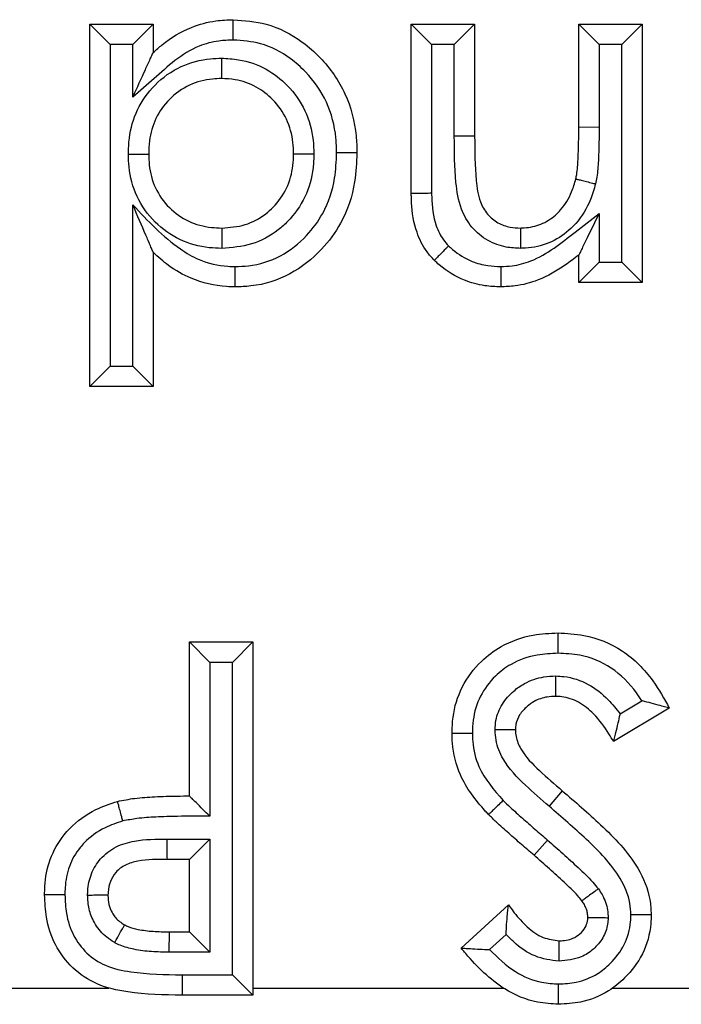
# Model space of a CAD drawing. Units: inches. Extents: x 0.5 to 8, y 0.3 to 10.7.
# Drawn here: x 2.5 to 2.6, y 5.4 to 5.4 of the extents above; entities that cross this region are included whole.
import ezdxf

# ---------------------------------------------------------------- set-up
doc = ezdxf.new("R2010")
doc.units = ezdxf.units.IN
doc.header["$MEASUREMENT"] = 0

msp = doc.modelspace()

# ---------------------------------------------------------------- linework, layer by layer
at = {"color": 7, "linetype": 'Continuous', "lineweight": 25}
for p, q in [((2.53563560969784, 5.380598298509822), (2.53563560969784, 5.398404566316089)), ((2.536635609697841, 5.397404566316088), (2.53563560969784, 5.398404566316089)), ((2.53563560969784, 5.398404566316089), (2.538751706563937, 5.398404566316089)), ((2.537751706563938, 5.397404566316088), (2.538751706563937, 5.398404566316089)), ((2.538751706563937, 5.398404566316089), (2.538751706563937, 5.397020407217087)), ((2.551438672375903, 5.390085700575349), (2.551438672375903, 5.398404566316089)), ((2.552438672375898, 5.397404566316095), (2.551438672375903, 5.398404566316089)), ((2.551438672375903, 5.398404566316089), (2.554554769241999, 5.398404566316089)), ((2.553554769241995, 5.397404566316095), (2.554554769241999, 5.398404566316089)), ((2.554554769241999, 5.398404566316089), (2.554554769241999, 5.392895752213525)), ((2.559674071236302, 5.393354820055405), (2.559674071236302, 5.398404566316089)), ((2.559674071236302, 5.398404566316089), (2.560674071236297, 5.397404566316095)), ((2.559674071236302, 5.398404566316089), (2.562790168102398, 5.398404566316089)), ((2.562790168102398, 5.398404566316089), (2.561790168102394, 5.397404566316095)), ((2.562790168102398, 5.398404566316089), (2.562790168102398, 5.385717600504123)), ((2.536635609697841, 5.397404566316088), (2.536635609697841, 5.38159829850982)), ((2.537751706563938, 5.397404566316088), (2.536635609697841, 5.397404566316088)), ((2.537751706563938, 5.394827195668404), (2.537751706563938, 5.397404566316088)), ((2.552438672375898, 5.397404566316095), (2.552438672375898, 5.390094963057564)), ((2.553554769241995, 5.397404566316095), (2.552438672375898, 5.397404566316095)), ((2.553554762523797, 5.392895752188906), (2.553554769241995, 5.397404566316095)), ((2.560674071236297, 5.397404566316095), (2.560674071236297, 5.393349704825583)), ((2.561790168102394, 5.397404566316095), (2.560674071236297, 5.397404566316095)), ((2.561790168102394, 5.38671760050413), (2.561790168102394, 5.397404566316095)), ((2.559674071236302, 5.393354820055405), (2.560674071236297, 5.393349704825583)), ((2.554554769241999, 5.392895752213525), (2.553554762523797, 5.392895752188906)), ((2.537751706563938, 5.38159829850982), (2.537751706563938, 5.389523690876023)), ((2.560674071236297, 5.389106189007248), (2.560674071236297, 5.38671760050413)), ((2.538751706563937, 5.387195659843511), (2.538751706563937, 5.380598298509822)), ((2.559674071236302, 5.385717600504123), (2.559674071236302, 5.387060026162955)), ((2.560674071236297, 5.38671760050413), (2.559674071236302, 5.385717600504123)), ((2.560674071236297, 5.38671760050413), (2.561790168102394, 5.38671760050413)), ((2.562790168102398, 5.385717600504123), (2.561790168102394, 5.38671760050413)), ((2.562790168102398, 5.385717600504123), (2.559674071236302, 5.385717600504123)), ((2.536635609697841, 5.38159829850982), (2.53563560969784, 5.380598298509822)), ((2.536635609697841, 5.38159829850982), (2.537751706563938, 5.38159829850982)), ((2.538751706563937, 5.380598298509822), (2.537751706563938, 5.38159829850982)), ((2.538751706563937, 5.380598298509822), (2.53563560969784, 5.380598298509822)), ((2.540532333344563, 5.360476489575349), (2.540532333344563, 5.368044153393012)), ((2.540532333344563, 5.368044153393012), (2.541532333344563, 5.367044153392954)), ((2.540532333344563, 5.368044153393012), (2.543648430210661, 5.368044153393012)), ((2.543648430210661, 5.368044153393012), (2.54264843021066, 5.367044153392954)), ((2.543648430210661, 5.368044153393012), (2.543648430210661, 5.350683042281903)), ((2.541532333344563, 5.367044153392954), (2.541532333344563, 5.359477825648105)), ((2.54264843021066, 5.367044153392954), (2.541532333344563, 5.367044153392954)), ((2.54264843021066, 5.351683042281843), (2.54264843021066, 5.367044153392954)), ((2.561708065619376, 5.36450758669012), (2.562777552899922, 5.365149550501921)), ((2.564125638187869, 5.364792422846359), (2.56138514228331, 5.363147429746289)), ((2.558860269152968, 5.360733845789737), (2.558215046995125, 5.359969850244727)), ((2.539423535349379, 5.358360392709193), (2.541532333344563, 5.358360392709193)), ((2.540532333344563, 5.357360392709253), (2.541532333344563, 5.358360392709193)), ((2.541532333344563, 5.358360392709193), (2.541532333344563, 5.352799139147939)), ((2.558133874374994, 5.358312334461551), (2.557472632267284, 5.357562104336745)), ((2.540532333344563, 5.357360392709253), (2.539429874966715, 5.357360392709253)), ((2.540532333344563, 5.353799139147998), (2.540532333344563, 5.357360392709253)), ((2.553887034199265, 5.35300272599807), (2.556217151275475, 5.355134609233469)), ((2.539536578484789, 5.352799139147939), (2.539551597500547, 5.353799139147998)), ((2.539551597500547, 5.353799139147998), (2.540532333344563, 5.353799139147998)), ((2.540532333344563, 5.353799139147998), (2.541532333344563, 5.352799139147939)), ((2.556101518652199, 5.353673421656582), (2.555288772071047, 5.352929819187557)), ((2.541532333344563, 5.352799139147939), (2.539536578484789, 5.352799139147939)), ((2.540170643574603, 5.351683052300904), (2.540170643529749, 5.350683042281903)), ((2.540170643574603, 5.351683052300904), (2.54264843021066, 5.351683042281843)), ((2.543648430210661, 5.350683042281903), (2.54264843021066, 5.351683042281843)), ((2.514490666677897, 5.351036333521597), (2.536568971028105, 5.351036333593415)), ((2.543648430210661, 5.351036333521597), (2.555969359220302, 5.35103633362525)), ((2.561333053302821, 5.351036333420432), (2.566796578358808, 5.351036333521597)), ((2.543648430210661, 5.350683042281903), (2.540170643529749, 5.350683042281903))]:
    msp.add_line(p, q, dxfattribs=at)
msp.add_arc((2.578864676133065, 5.358110414353709), 0.0394419329584233, 179.6368636232083, 181.0895932787638, dxfattribs=at)
for points, knots in [([(2.538751706563937, 5.397020407217087), (2.538897296120582, 5.397147416101677), (2.539464161605309, 5.3976419361386), (2.540473538896921, 5.398259820805053), (2.541700984000332, 5.398589496833832), (2.54239758584606, 5.398616240636005), (2.542681605513367, 5.398627144663668)], [0, 0, 0, 0, 0.1334144509836512, 0.5194606616644729, 0.804073698858621, 1, 1, 1, 1]), ([(2.542683782299681, 5.397626841955065), (2.542683707506052, 5.397661223997081), (2.542683546751001, 5.397735121827206), (2.542683147226103, 5.397918753460285), (2.542682604902308, 5.398167969932299), (2.542682052928812, 5.398421581882856), (2.542681677673547, 5.398593991071665), (2.542681629566798, 5.398616093448847), (2.542681605513367, 5.398627144663668)], [0, 0, 0, 0, 0.06589021491671529, 0.1416188109621073, 0.356275055729169, 0.5708693327144816, 0.7854341570984061, 0.9999999999999999, 0.9999999999999999, 0.9999999999999999, 0.9999999999999999]), ([(2.542681605513367, 5.398627144663668), (2.543229171803616, 5.398586184073052), (2.544440578427059, 5.398495565034488), (2.545900767969882, 5.397729711116659), (2.547228187363741, 5.396560345003014), (2.548287242446463, 5.395038366120925), (2.548732802804444, 5.393354332819941), (2.548760051179204, 5.392364461942685), (2.548767732204962, 5.392085427916872)], [0, 0, 0, 0, 0.1650870231375153, 0.3652297755259366, 0.4839366759035308, 0.7002197707801134, 0.9154951558431295, 1, 1, 1, 1]), ([(2.542683782299681, 5.397626841955065), (2.542446288346065, 5.397618041771477), (2.541876083404914, 5.397596913199197), (2.540865837657549, 5.397329916494595), (2.539799240712175, 5.396651607828727), (2.538792150162726, 5.395719417584577), (2.53809980261213, 5.395125701924286), (2.537751706563938, 5.394827195668404)], [0, 0, 0, 0, 0.1221983110582279, 0.2933888619259545, 0.5305579675366093, 0.7639755983604859, 1, 1, 1, 1]), ([(2.547767458754433, 5.392085576098764), (2.547760924055117, 5.392331298585235), (2.547738371129958, 5.393179349976538), (2.547361915015077, 5.394613458839798), (2.546462589032979, 5.39589922842196), (2.54535238759703, 5.39687961938129), (2.544139165741902, 5.397519914454993), (2.543137891933297, 5.397593478370958), (2.542683782299681, 5.397626841955065)], [0, 0, 0, 0, 0.08840079743717798, 0.3050938493065004, 0.5217023200352588, 0.6415319866259086, 0.837423313365854, 1, 1, 1, 1]), ([(2.537751706563938, 5.394827195668404), (2.537755352842013, 5.394835192727587), (2.537961602575618, 5.395287542025279), (2.538259069555891, 5.395939950041721), (2.538571777719184, 5.396625785196832), (2.538693657809298, 5.396893094018026), (2.538743898033364, 5.397003281457657), (2.538749299647746, 5.3970151283407), (2.538751706563937, 5.397020407217087)], [0, 0, 0, 0, 0.009471631365801212, 0.5357576701375651, 0.7648718840720079, 0.8767497507278845, 0.9450806741158878, 0.9999999999999999, 0.9999999999999999, 0.9999999999999999, 0.9999999999999999]), ([(2.537528711180099, 5.392026249273763), (2.537538163386067, 5.392284696283167), (2.537565319217406, 5.393027204796077), (2.537909704819577, 5.394244457425547), (2.538798593267741, 5.395495478154973), (2.540063879238319, 5.396394844802167), (2.541252568713787, 5.396707225673627), (2.541928223304152, 5.396728446132366), (2.542107042741317, 5.39673406236075)], [0, 0, 0, 0, 0.1058593948027572, 0.3041300496898796, 0.5077049168176684, 0.7231444665493709, 0.9267271304398672, 1, 1, 1, 1]), ([(2.542107042741317, 5.39673406236075), (2.542107065646823, 5.396702583706263), (2.542107119449186, 5.396628644019896), (2.542107253255428, 5.396444756474208), (2.542107436603768, 5.396192783972418), (2.542107621144289, 5.395939173123545), (2.542107746587616, 5.395766778518216), (2.542107762669865, 5.395744676961278), (2.542107770711016, 5.39573362614515)], [0, 0, 0, 0, 0.06032898134058082, 0.1417057378018886, 0.3563668307205234, 0.5709389251618275, 0.7854687314766833, 1, 1, 1, 1]), ([(2.542107042741317, 5.39673406236075), (2.542389024334814, 5.396720198061359), (2.54314750518504, 5.396682905536482), (2.54430144207069, 5.396272752307872), (2.545436578093873, 5.395396094708785), (2.546283982318061, 5.394194616335328), (2.546619931830813, 5.392984626230459), (2.546644530040735, 5.392259245577587), (2.546652087403093, 5.392036385277632)], [0, 0, 0, 0, 0.1162301950842275, 0.3126387651617372, 0.4930948323038745, 0.7007463302083149, 0.9080596341406774, 1, 1, 1, 1]), ([(2.542107770711016, 5.39573362614515), (2.541959757894629, 5.395729104226013), (2.541424610583635, 5.395712755014331), (2.540493171919538, 5.395469693288023), (2.539517856035006, 5.394770412344131), (2.538826067723706, 5.393801924524467), (2.538557822532483, 5.392839024089192), (2.538536748869808, 5.392242147815436), (2.538529128216358, 5.392026305543298)], [0, 0, 0, 0, 0.07711333923238593, 0.2788069110446259, 0.4900868758657695, 0.6891453490664706, 0.8875888067388997, 1, 1, 1, 1]), ([(2.545651635338865, 5.39203673890334), (2.545645540362565, 5.392222405560856), (2.545626461302315, 5.392803596556603), (2.545363271881273, 5.393759438716438), (2.544699755098172, 5.394695144305864), (2.543823425350436, 5.395376746224025), (2.542922781968397, 5.395694601574252), (2.542332410967711, 5.395722869864737), (2.542107770711016, 5.39573362614515)], [0, 0, 0, 0, 0.09761693970301218, 0.3055696006318615, 0.5098567766301569, 0.6899034860776312, 0.8820061276608242, 1, 1, 1, 1]), ([(2.559528004195703, 5.390802124631617), (2.559528060924505, 5.390802380894697), (2.559544383600057, 5.3908761159108), (2.559605542988172, 5.39119025966751), (2.559640444528493, 5.391774036120615), (2.559669606868009, 5.392550932972747), (2.559672571374656, 5.39308474390503), (2.559674071236302, 5.393354820055405)], [0, 0, 0, 0, 0.0003075410454192135, 0.08848931295977376, 0.3746384527863461, 0.6836047576961631, 1, 1, 1, 1]), ([(2.560674071236297, 5.393349704825583), (2.560672519329908, 5.393075174689605), (2.560669415303731, 5.392526076667876), (2.56063848744186, 5.391703576976885), (2.560598675275627, 5.391043614271602), (2.560520730863541, 5.390666923590956), (2.5604984797807, 5.390559388293482)], [0, 0, 0, 0, 0.2940532063641981, 0.5881468470549585, 0.8824267400478791, 1, 1, 1, 1]), ([(2.556813885269423, 5.387387706797038), (2.556576593149891, 5.387399798009951), (2.556022060537448, 5.387428054202772), (2.555160439650369, 5.387738522661631), (2.554376288768793, 5.388392522855544), (2.553800547748845, 5.389394292096796), (2.553566069115793, 5.390940638419946), (2.553559123884434, 5.392141594239479), (2.553554762523797, 5.392895752188906)], [0, 0, 0, 0, 0.09713427324274326, 0.2269949899948993, 0.3673192214596219, 0.5070883702069385, 0.69046885994753, 1, 1, 1, 1]), ([(2.554554769241999, 5.392895752213525), (2.554560415532054, 5.392174732588801), (2.554568856156631, 5.391096882193932), (2.554743938203503, 5.389777255712236), (2.555151721196009, 5.389054994886338), (2.555674148513814, 5.388618446627356), (2.556255046572079, 5.388415223125987), (2.556636216599355, 5.388396726193228), (2.556804897224549, 5.388388540675064)], [0, 0, 0, 0, 0.3773550417462767, 0.5641070878030897, 0.6855637759514479, 0.8012102200360964, 0.9120288008834276, 0.9999999999999999, 0.9999999999999999, 0.9999999999999999, 0.9999999999999999]), ([(2.537528711180099, 5.392026249273764), (2.53756055119364, 5.392026251064632), (2.537634484524577, 5.392026255223074), (2.537818338777514, 5.392026265564204), (2.538069967464338, 5.392026279717299), (2.538323578841524, 5.39202629398195), (2.538495975633482, 5.392026303678593), (2.53851807733141, 5.392026304921728), (2.538529128216358, 5.392026305543298)], [0, 0, 0, 0, 0.06102125748964406, 0.1416929304486662, 0.356353329792294, 0.5709286920998403, 0.7854636474759951, 1, 1, 1, 1]), ([(2.542122029052815, 5.387388080289002), (2.541916763087467, 5.387395060434056), (2.541213111184971, 5.387418988377198), (2.54002775179091, 5.387744466424873), (2.538772102492026, 5.388633165211034), (2.537877283090062, 5.389891134497768), (2.537559213707559, 5.391102488223282), (2.53753571134124, 5.391814251228114), (2.537528711180099, 5.392026249273763)], [0, 0, 0, 0, 0.08457475941399843, 0.289922346667339, 0.4951703184878398, 0.7066969432790386, 0.9126399175211588, 1, 1, 1, 1]), ([(2.538529128216358, 5.392026305543298), (2.538534823802966, 5.391849359291597), (2.538553137094642, 5.391280415556501), (2.538798985449264, 5.390326459788648), (2.539496110189736, 5.389352418142283), (2.540466288000701, 5.388663979297875), (2.541396488254334, 5.388412558265959), (2.541952474210284, 5.388394144640727), (2.54212168185774, 5.388388540675064)], [0, 0, 0, 0, 0.09287284549443232, 0.2986184962767336, 0.5055771685333651, 0.7082424369763864, 0.9112070901463414, 1, 1, 1, 1]), ([(2.54212168185774, 5.388388540675064), (2.542510849392405, 5.388417090850108), (2.5432848007394, 5.388473869600812), (2.544127655002633, 5.388934318685229), (2.544818839537216, 5.389549540084804), (2.545365566159745, 5.390323360756968), (2.545624923287831, 5.391267029595109), (2.545644953344925, 5.391844196858284), (2.545651635338865, 5.39203673890334)], [0, 0, 0, 0, 0.2046844210860224, 0.4070632036264891, 0.4924033871876048, 0.6944859557804033, 0.8980810198007094, 1, 1, 1, 1]), ([(2.546652087403093, 5.392036385277632), (2.546643786324478, 5.391804619892668), (2.546617835098109, 5.391080063934522), (2.546283297176235, 5.389882274481778), (2.545582965095873, 5.388889642737293), (2.544690039825258, 5.388095893993084), (2.543610901922642, 5.387503714386993), (2.542616001197573, 5.387426444896585), (2.542122029052815, 5.387388080289002)], [0, 0, 0, 0, 0.09614988555602945, 0.3005883405149311, 0.5054804197928979, 0.5896276918160822, 0.7962485259937523, 1, 1, 1, 1]), ([(2.548767732204962, 5.392085427916872), (2.548747506441126, 5.391609126200507), (2.548696908211355, 5.390417575469513), (2.548131187026295, 5.388745403417332), (2.546996643195255, 5.387198306345439), (2.545516795701526, 5.386027845199406), (2.543964720626172, 5.385533009465036), (2.543036176697225, 5.385503348816238), (2.542775505753752, 5.385495022156545)], [0, 0, 0, 0, 0.1439510177399976, 0.3601182496757964, 0.5210891466733012, 0.7192017914879006, 0.9211712750935345, 1, 1, 1, 1]), ([(2.542777809168343, 5.386495378532725), (2.542997222176683, 5.386502079132203), (2.543764558655204, 5.38652551263073), (2.54505157234308, 5.38693540453863), (2.546275216897676, 5.38791203713054), (2.547230318586483, 5.389210507301954), (2.547708275799415, 5.390640549266214), (2.547750299217533, 5.391666604263924), (2.547767458754433, 5.392085576098764)], [0, 0, 0, 0, 0.07879748411083858, 0.2755724668811952, 0.4714753403990539, 0.6317067008669314, 0.8496137929827446, 1, 1, 1, 1]), ([(2.545651635338865, 5.39203673890334), (2.545662686103341, 5.392036734997271), (2.545684787554274, 5.392036727185162), (2.54585718048415, 5.392036666250134), (2.546110790964383, 5.392036576607481), (2.546363026837716, 5.392036487450676), (2.546546940309022, 5.39203642244355), (2.546620885185521, 5.392036396306554), (2.546652087403093, 5.392036385277632)], [0, 0, 0, 0, 0.2145271783296627, 0.4290528420987106, 0.6436223077007498, 0.8582839595177226, 0.9402006611152876, 1, 1, 1, 1]), ([(2.548767732204962, 5.392085427916872), (2.548756680881723, 5.392085429572084), (2.548734578282351, 5.392085432882499), (2.548562164892992, 5.39208545870346), (2.548308552937975, 5.392085496595043), (2.548060263706605, 5.392085533363485), (2.547876711542767, 5.392085560238608), (2.547802822725707, 5.392085570965), (2.547767458754433, 5.392085576098764)], [0, 0, 0, 0, 0.2145741250941788, 0.4291473355351962, 0.6437469979151161, 0.8584023148065162, 0.9322298465365945, 1, 1, 1, 1]), ([(2.556804897224549, 5.388388540675064), (2.556866633852055, 5.388391456722731), (2.557209537080979, 5.388407653301664), (2.557835324431002, 5.388528110273776), (2.558418812844499, 5.388906971003449), (2.558946748072839, 5.389435267301815), (2.559308849368649, 5.390040129025135), (2.559466630276886, 5.390588729119777), (2.559528004195703, 5.390802124631617)], [0, 0, 0, 0, 0.04713875821001486, 0.2618224067431935, 0.4761526249737701, 0.5651769646089522, 0.8308617058158038, 1, 1, 1, 1]), ([(2.559528004195703, 5.390802124631617), (2.559538724967181, 5.390799443141375), (2.559560166447885, 5.390794080176465), (2.559727416046504, 5.390752247537137), (2.559973448967908, 5.390690709533172), (2.56021670173656, 5.390629866903821), (2.560394980645213, 5.390585275602272), (2.560466690353184, 5.39056733949735), (2.5604984797807, 5.390559388293482)], [0, 0, 0, 0, 0.2145481852559124, 0.4290951246806324, 0.6436780956444589, 0.8583368907337403, 0.9371997283041713, 1, 1, 1, 1]), ([(2.552438672375898, 5.390094963057564), (2.552382275471934, 5.390094440461635), (2.552308429111304, 5.390093756172165), (2.552126339569247, 5.390092069190043), (2.551897823978768, 5.390089952550762), (2.551644269622023, 5.390087604453013), (2.551471824513057, 5.390086007571263), (2.551449723090755, 5.390085802907342), (2.551438672375903, 5.390085700575349)], [0, 0, 0, 0, 0.1079788828033513, 0.1413880365670558, 0.3560496314600083, 0.5707024788945474, 0.7853511675601946, 1, 1, 1, 1]), ([(2.552568953047199, 5.386802669948568), (2.55244565053342, 5.386937406029623), (2.552078514997691, 5.387338585225275), (2.551620030828912, 5.388288231942243), (2.551463150410872, 5.389226560870621), (2.551442696523749, 5.389869635016158), (2.55143986841655, 5.390021482459807), (2.551438672375903, 5.390085700575349)], [0, 0, 0, 0, 0.153625614960761, 0.4574231353576605, 0.8719609361795938, 0.9458507354706543, 1, 1, 1, 1]), ([(2.552438672375898, 5.390094963057564), (2.552439670389729, 5.39003581757161), (2.552448722512367, 5.389499359883475), (2.552542181551937, 5.388693285690282), (2.55292303569909, 5.387894723987094), (2.553187098249954, 5.387607271942663), (2.553273878843263, 5.387512804707981)], [0, 0, 0, 0, 0.06389840493537678, 0.5795673166591061, 0.8618304731697, 1, 1, 1, 1]), ([(2.5604984797807, 5.390559388293482), (2.560422698099362, 5.390298193205803), (2.560219614154519, 5.389598228150365), (2.559746195244609, 5.388819734537298), (2.559034763402173, 5.388107539024376), (2.558226010580883, 5.387587578133568), (2.557365374074227, 5.387413242867455), (2.556894688935374, 5.387391448320141), (2.556813885269423, 5.387387706797038)], [0, 0, 0, 0, 0.155343613979004, 0.4162984163934608, 0.5078168001686626, 0.7305149691712206, 0.953736847390161, 1, 1, 1, 1]), ([(2.538751706563937, 5.387195659843511), (2.538749491338407, 5.387200816957289), (2.538744515152476, 5.387212401672559), (2.538698130232177, 5.387320387206456), (2.538583783399717, 5.387586590180897), (2.53827077873685, 5.388315274749338), (2.537969435487212, 5.389016811186135), (2.537755245676253, 5.389515451712729), (2.537751706563938, 5.389523690876023)], [0, 0, 0, 0, 0.05059859704108449, 0.1136624796492352, 0.2182469589136265, 0.437947894627365, 0.990713071182567, 1, 1, 1, 1]), ([(2.537751706563938, 5.389523690876023), (2.538485753734817, 5.388744484238513), (2.539460766301119, 5.387709487724042), (2.541102019436341, 5.386727271350832), (2.542055689562872, 5.386515053083975), (2.542659406121879, 5.386498604489739), (2.542777809168343, 5.386495378532725)], [0, 0, 0, 0, 0.5272426711656533, 0.7003204293564032, 0.9412257729263104, 1, 1, 1, 1]), ([(2.555834785087145, 5.38649529984638), (2.556021495971718, 5.386503028778352), (2.556524204181026, 5.386523838478655), (2.557444472282324, 5.386766560051633), (2.558474249747213, 5.387373491338636), (2.559541150642462, 5.388229770446908), (2.560278192788692, 5.388799940519041), (2.560674071236297, 5.389106189007248)], [0, 0, 0, 0, 0.09976823410297385, 0.2686201740538348, 0.5020229244782534, 0.7325276544773783, 1, 1, 1, 1]), ([(2.560674071236297, 5.389106189007248), (2.560670296195958, 5.389098464659971), (2.560473457343889, 5.388695700314466), (2.560180773796358, 5.388096822114482), (2.559868487106409, 5.387457832692718), (2.559737661573425, 5.387190142348038), (2.559682653973467, 5.387077587840849), (2.55967671964791, 5.387065445244386), (2.559674071236302, 5.387060026162955)], [0, 0, 0, 0, 0.00968621422944427, 0.5050603752418362, 0.744397954153459, 0.8649373984827611, 0.939723333638235, 1, 1, 1, 1]), ([(2.54212168185774, 5.388388540675064), (2.542121685692736, 5.388377489939503), (2.5421216933627, 5.388355388547836), (2.542121753188814, 5.388182996522662), (2.542121841200538, 5.387929386281535), (2.542121928782276, 5.387677014915241), (2.542121992611459, 5.38749308799604), (2.542122018273884, 5.387419140352276), (2.542122029052815, 5.387388080289002)], [0, 0, 0, 0, 0.214525003729246, 0.4290484650625669, 0.6436165330500064, 0.8582784821950757, 0.9404730281265703, 1, 1, 1, 1]), ([(2.556804897224549, 5.388388540675064), (2.556804996448053, 5.388377491971329), (2.556805194893708, 5.388355394714594), (2.556806742623612, 5.388183052392976), (2.556809019909857, 5.387929472747465), (2.556811326062814, 5.387672678748331), (2.556812982301503, 5.387488253788386), (2.556813647674982, 5.387414163336245), (2.556813885269423, 5.387387706797038)], [0, 0, 0, 0, 0.2144166857823357, 0.4288304462768548, 0.6433287890786589, 0.8580052512890904, 0.9492959007843441, 1, 1, 1, 1]), ([(2.542775505753752, 5.385495022156545), (2.542637503506622, 5.385498736743305), (2.541902183869142, 5.385518529236875), (2.540748029517138, 5.38578665910899), (2.53955569368508, 5.386458719505724), (2.538996897440251, 5.386970916134985), (2.538751706563937, 5.387195659843511)], [0, 0, 0, 0, 0.09252857203920448, 0.4930215084427774, 0.77754592704037, 0.9999999999999999, 0.9999999999999999, 0.9999999999999999, 0.9999999999999999]), ([(2.553273878843263, 5.387512804707981), (2.553253538890557, 5.387492317417473), (2.553201404391738, 5.387439805268683), (2.553071670858368, 5.387309124144653), (2.552892400831869, 5.387128529659196), (2.552713741420535, 5.386948539317452), (2.55259230671241, 5.386826197984608), (2.552576737626538, 5.386810512651698), (2.552568953047199, 5.386802669948568)], [0, 0, 0, 0, 0.05532896111778902, 0.141816832116497, 0.3564826162283749, 0.5710263932879821, 0.7855121936598041, 0.9999999999999999, 0.9999999999999999, 0.9999999999999999, 0.9999999999999999]), ([(2.553273878843263, 5.387512804707981), (2.55333825886827, 5.387452995822335), (2.553677137666359, 5.38713817824839), (2.554314218580123, 5.386747329341572), (2.55514684549993, 5.386523832582649), (2.555625587172639, 5.38650397646426), (2.555834785087145, 5.38649529984638)], [0, 0, 0, 0, 0.09340608560650232, 0.4916640218937854, 0.7778701279814153, 1, 1, 1, 1]), ([(2.555834594740575, 5.385495022156545), (2.555573358926871, 5.385506228222632), (2.55496786662263, 5.385532201639829), (2.553904220889933, 5.38582137480062), (2.553085656523279, 5.386322201462971), (2.552649420381508, 5.386727845566607), (2.552568953047199, 5.386802669948568)], [0, 0, 0, 0, 0.2173694713438552, 0.5038189067938483, 0.908475327737887, 1, 1, 1, 1]), ([(2.559674071236302, 5.387060026162955), (2.559459632981941, 5.386895073806675), (2.558838153384172, 5.386417013003868), (2.557809346627431, 5.385827302591873), (2.556695123670122, 5.385531385970783), (2.55606994495206, 5.385504967471662), (2.555834594740575, 5.385495022156545)], [0, 0, 0, 0, 0.1920226269000508, 0.5565151856135103, 0.8330489476998283, 1, 1, 1, 1]), ([(2.542775505753752, 5.385495022156545), (2.542775531175097, 5.38550607320809), (2.542775582017645, 5.385528175249458), (2.542775978608543, 5.385700578132179), (2.542776562133081, 5.385954189996652), (2.542777138996918, 5.386204710639305), (2.542777562536598, 5.38638845919141), (2.54277773303548, 5.386462373553835), (2.542777809168343, 5.386495378532725)], [0, 0, 0, 0, 0.2145517000878369, 0.4291022018725613, 0.6436873539333828, 0.8583454148406211, 0.9367469807015251, 0.9999999999999999, 0.9999999999999999, 0.9999999999999999, 0.9999999999999999]), ([(2.555834785087145, 5.38649529984638), (2.555834778528081, 5.386460122858957), (2.555834764750652, 5.386386232986434), (2.555834730225497, 5.386202666519577), (2.555834682958559, 5.385954201209013), (2.555834634285641, 5.385700588944988), (2.555834601118888, 5.385528176063096), (2.555834596866683, 5.385506073474619), (2.555834594740575, 5.385495022156545)], [0, 0, 0, 0, 0.06741220435918455, 0.1416005050952921, 0.3562557578446988, 0.5708547056409947, 0.7854268900252245, 1, 1, 1, 1]), ([(2.553441877504108, 5.363547375214594), (2.553451389572337, 5.363813570712981), (2.553479357122153, 5.364596243385501), (2.553870212172768, 5.365876495254574), (2.554755895674253, 5.367052212709765), (2.555953710635979, 5.367956801085453), (2.557277930254983, 5.36842534571463), (2.55824680600603, 5.368470347024351), (2.558655079738794, 5.36848931008817)], [0, 0, 0, 0, 0.09934681796040998, 0.2921012563714268, 0.4884057718169728, 0.6386517653848669, 0.8477317732281083, 1, 1, 1, 1]), ([(2.558655079738794, 5.36848931008817), (2.559079118672769, 5.368468315422234), (2.560188254424462, 5.368413400807751), (2.561910292086911, 5.367704354638114), (2.563280612536902, 5.366320701163009), (2.563871583250092, 5.365251896061401), (2.564125638187869, 5.364792422846359)], [0, 0, 0, 0, 0.181969523798322, 0.4759678614218835, 0.7747215735267948, 1, 1, 1, 1]), ([(2.558655806310171, 5.367489139661156), (2.558655777568126, 5.367528932096991), (2.558655724217547, 5.367602794255054), (2.558655591556148, 5.367786007098345), (2.558655414237443, 5.368030122642871), (2.55865522955299, 5.368283728705311), (2.558655103900164, 5.368456155546042), (2.558655087792591, 5.368478258564332), (2.558655079738794, 5.36848931008817)], [0, 0, 0, 0, 0.07624581008666569, 0.1415263971279484, 0.3561789430690277, 0.5707967735512864, 0.7853981014669159, 0.9999999999999999, 0.9999999999999999, 0.9999999999999999, 0.9999999999999999]), ([(2.558655806310171, 5.367489139661156), (2.558311086654538, 5.367473860622582), (2.557512151691159, 5.367438449360343), (2.556430522688945, 5.367062821929355), (2.55548011098019, 5.366340678832779), (2.554777372948859, 5.365414975587877), (2.554470897988481, 5.364395915598007), (2.554449487593834, 5.363767602561124), (2.554442091824606, 5.363550565075356)], [0, 0, 0, 0, 0.1597413244608131, 0.370222373810829, 0.5179089228906429, 0.7086452049943432, 0.8993576315269944, 1, 1, 1, 1]), ([(2.562777552899922, 5.365149550501921), (2.562688146242003, 5.365282776483888), (2.562276317987614, 5.365896446929348), (2.56135548358928, 5.366847444354938), (2.559927763263634, 5.367428459537075), (2.55901426701325, 5.367472038893806), (2.558655806310171, 5.367489139661156)], [0, 0, 0, 0, 0.09720281004886325, 0.4477391786651406, 0.7832899672932262, 1, 1, 1, 1]), ([(2.555556298528281, 5.363728434658984), (2.555565471818042, 5.3638826106151), (2.555591683605751, 5.364323153488725), (2.555877429892891, 5.365012376811954), (2.55640620444165, 5.365608192858753), (2.557093075059663, 5.366091989862507), (2.557818026368635, 5.366340527348909), (2.558349364661416, 5.366365152006572), (2.558545271941449, 5.366374231250003)], [0, 0, 0, 0, 0.104675102022566, 0.2990989736908478, 0.4923265379331457, 0.6390556650649775, 0.8669178866630082, 1, 1, 1, 1]), ([(2.558540312778324, 5.365373213222073), (2.558540367513294, 5.3653842615966), (2.558540476982352, 5.365406358168051), (2.558541330733996, 5.365578689822826), (2.558542586983463, 5.365832266551551), (2.558543864378864, 5.366090111634152), (2.558544778789966, 5.36627468753428), (2.558545146137252, 5.366348837395135), (2.558545271941449, 5.366374231250003)], [0, 0, 0, 0, 0.2143756933291707, 0.4287479405531063, 0.6432198210429014, 0.8579015623892654, 0.9513360232918734, 1, 1, 1, 1]), ([(2.558545271941449, 5.366374231250003), (2.558678840906697, 5.366367984160945), (2.559228851881775, 5.366342259865353), (2.560166809777931, 5.36602279914436), (2.561075240154407, 5.365313591229801), (2.561519492619601, 5.364747764594286), (2.561708065619376, 5.36450758669012)], [0, 0, 0, 0, 0.1053380325225369, 0.4337614944645769, 0.7596472682942433, 1, 1, 1, 1]), ([(2.558540312778324, 5.365373213222073), (2.558399732373631, 5.365367041712691), (2.558034865796079, 5.365351023993069), (2.557541220715869, 5.365183961106369), (2.557088710375258, 5.364861800488996), (2.556755855658535, 5.364494719896382), (2.55657723763118, 5.364078285758533), (2.556563168247678, 5.363822606946028), (2.556557974370205, 5.363728220122001)], [0, 0, 0, 0, 0.1481943091054183, 0.3846279322790092, 0.5356018852471636, 0.7309309348534695, 0.9006700075999869, 1, 1, 1, 1]), ([(2.56138514228331, 5.363147429746289), (2.561311253297311, 5.363276066412575), (2.561033350141936, 5.363759880542302), (2.560506866463431, 5.364468466373272), (2.559708047755201, 5.365113882435534), (2.559024580549602, 5.365351005363094), (2.558638447239655, 5.365368712909627), (2.558540312778324, 5.365373213222073)], [0, 0, 0, 0, 0.1176892015273684, 0.4426397251977764, 0.693698218499652, 0.9221544488451766, 0.9999999999999999, 0.9999999999999999, 0.9999999999999999, 0.9999999999999999]), ([(2.564125638187869, 5.364792422846359), (2.564115909824242, 5.364795163252565), (2.564096494668161, 5.364800632354693), (2.563939238195028, 5.364844903377357), (2.563658907303841, 5.364923451589896), (2.563255941003677, 5.365032789187999), (2.562939399346806, 5.365111638367685), (2.562784990287183, 5.36514780831215), (2.562777552899922, 5.365149550501921)], [0, 0, 0, 0, 0.1433589537306341, 0.2861053070541774, 0.4826525869279203, 0.748086002313647, 0.9878661138025644, 1, 1, 1, 1]), ([(2.56138514228331, 5.363147429746289), (2.561387679172443, 5.363157196152279), (2.56139274060532, 5.363176681437523), (2.561433920458861, 5.363335352107871), (2.56150831152718, 5.363624415089525), (2.561607777493955, 5.364032358207917), (2.5616764464886, 5.364351782268105), (2.561706543618702, 5.364500086976199), (2.561708065619376, 5.36450758669012)], [0, 0, 0, 0, 0.1405696933067809, 0.2804553254811861, 0.4802796203995883, 0.7592307871950096, 0.9878243904708942, 1, 1, 1, 1]), ([(2.554442091824606, 5.363550565075356), (2.554404748082552, 5.363550446089465), (2.554330874560472, 5.363550210711156), (2.55414747937026, 5.363549626141399), (2.553901059731452, 5.363548840277758), (2.553647450986291, 5.36354803115562), (2.553475031651038, 5.363547481002748), (2.553452928898993, 5.363547410477352), (2.553441877504108, 5.363547375214594)], [0, 0, 0, 0, 0.07156033975480953, 0.1415609161838381, 0.3562145202380476, 0.5708235587367712, 0.785411413090903, 0.9999999999999999, 0.9999999999999999, 0.9999999999999999, 0.9999999999999999]), ([(2.555236415431458, 5.35956530946495), (2.555183926035637, 5.359621975752535), (2.554642581061994, 5.360206398748431), (2.553810167611109, 5.361289899956196), (2.553461583075449, 5.362697460600547), (2.553445491711624, 5.363391492001024), (2.553441877504108, 5.363547375214594)], [0, 0, 0, 0, 0.0518206799899469, 0.5344482291010398, 0.8954345493862251, 1, 1, 1, 1]), ([(2.554442091824606, 5.363550565075356), (2.554445025919199, 5.363417515330203), (2.554457290115772, 5.362861381853019), (2.55476021370265, 5.361621667971362), (2.555501625629596, 5.360777549364375), (2.555959005135592, 5.360256809762767)], [0, 0, 0, 0, 0.1075211720942828, 0.4494268158043556, 1, 1, 1, 1]), ([(2.556557974370205, 5.363728220122001), (2.556546928594405, 5.363728222487763), (2.556524837331353, 5.363728227219228), (2.556352566211918, 5.363728264115922), (2.556099033183707, 5.363728318417131), (2.555838265466035, 5.363728374267854), (2.555653185606423, 5.363728413907896), (2.555578792118617, 5.36372842984135), (2.555556298528281, 5.363728434658984)], [0, 0, 0, 0, 0.2142055861111525, 0.4284055765406137, 0.6427672942624499, 0.8574699728593891, 0.9569046681927454, 0.9999999999999999, 0.9999999999999999, 0.9999999999999999, 0.9999999999999999]), ([(2.558215046995125, 5.359969850244727), (2.557823346454565, 5.360307574223331), (2.557004533253164, 5.361013554490082), (2.55600873726628, 5.362044481318605), (2.555599799021274, 5.363058153947605), (2.55556737255057, 5.363557799729882), (2.555556298528281, 5.363728434658984)], [0, 0, 0, 0, 0.3274316048268535, 0.6844650257685165, 0.8922410838494507, 1, 1, 1, 1]), ([(2.556557974370205, 5.363728220122001), (2.556564904322645, 5.363619842247069), (2.556585837572253, 5.363292466103053), (2.556901990463289, 5.362539944057713), (2.557755874071304, 5.361691216033495), (2.55848448281384, 5.36105960480937), (2.558860269152968, 5.360733845789737)], [0, 0, 0, 0, 0.0836737412992036, 0.2527525733386021, 0.6146005963226041, 1, 1, 1, 1]), ([(2.558860269152968, 5.360733845789737), (2.559495577903444, 5.360186445331422), (2.56084066569879, 5.359027478647754), (2.562475627169562, 5.357335932534474), (2.563176744757492, 5.355691350574298), (2.563221308054095, 5.354892142819502), (2.563235324797555, 5.354640763524778)], [0, 0, 0, 0, 0.3260063042084244, 0.6902267608752548, 0.902565286800467, 1, 1, 1, 1]), ([(2.533409826222056, 5.355614543795435), (2.533412201502939, 5.355753190283515), (2.533422315925406, 5.356343574841484), (2.533622621834912, 5.357396210004142), (2.534152923677248, 5.358326512151597), (2.534898938737646, 5.359171614603614), (2.535767875921984, 5.359801419448641), (2.53663376750472, 5.360091161341903), (2.536995424290077, 5.3602121777876)], [0, 0, 0, 0, 0.06608706915153312, 0.2814119971487906, 0.5025123444743549, 0.5658179685620754, 0.818655267148696, 1, 1, 1, 1]), ([(2.536995424290077, 5.3602121777876), (2.53727522559709, 5.360267280098022), (2.537881630432069, 5.360386701654038), (2.538866323656956, 5.360443892214884), (2.539765037354209, 5.360475334992633), (2.540332169287166, 5.36047618838003), (2.540532333344563, 5.360476489575349)], [0, 0, 0, 0, 0.2405082953010332, 0.5212462896616515, 0.8310282324339552, 1, 1, 1, 1]), ([(2.53725749575711, 5.359246893289173), (2.537247817155385, 5.359282548696025), (2.537228463992751, 5.359353844623604), (2.53718040871299, 5.359530864013154), (2.537115745436501, 5.359769038035489), (2.537049291778463, 5.360013787472512), (2.537004111886766, 5.360180181978021), (2.53699832015905, 5.360201512505181), (2.536995424290077, 5.3602121777876)], [0, 0, 0, 0, 0.0707981186742558, 0.1415666791431881, 0.3562203588941531, 0.5708279321450688, 0.7854135870370985, 1, 1, 1, 1]), ([(2.541532333344563, 5.359477825648105), (2.541526929528672, 5.359483222244106), (2.541414213357967, 5.359595787817821), (2.541178988622594, 5.359830698275787), (2.540878638869168, 5.360130646740097), (2.540669302223359, 5.360339703696917), (2.540553702395046, 5.360455149075459), (2.540539467496212, 5.360469364955442), (2.540532333344563, 5.360476489575349)], [0, 0, 0, 0, 0.01204757223570343, 0.2512957946994752, 0.5239679205014864, 0.7205108579332009, 0.8599274960280101, 1, 1, 1, 1]), ([(2.555959005135592, 5.360256809762767), (2.555929530776252, 5.36022860166982), (2.555876171206092, 5.360177534513541), (2.555743859122628, 5.360050910406081), (2.555568173986021, 5.359882783926276), (2.555384947922974, 5.359707446162264), (2.555260369331986, 5.359588231907112), (2.555244400071356, 5.359572950285116), (2.555236415431458, 5.35956530946495)], [0, 0, 0, 0, 0.07816855032523984, 0.1415141953463947, 0.3561664666644636, 0.5707874035323279, 0.7853934442164225, 1, 1, 1, 1]), ([(2.555959005135592, 5.360256809762767), (2.556071141164144, 5.360147034517102), (2.556376863260789, 5.359847748741622), (2.556901579052299, 5.359386077617263), (2.557513714388878, 5.358847027740484), (2.557926373620166, 5.358491238714428), (2.558133874374994, 5.358312334461551)], [0, 0, 0, 0, 0.1613209557805221, 0.4398174384326155, 0.7183189044284044, 1, 1, 1, 1]), ([(2.562234771841295, 5.354631780520644), (2.562224636868794, 5.354824172111802), (2.562191563298316, 5.35545200576889), (2.561581611168519, 5.35683983640112), (2.560090681918358, 5.3583499969632), (2.5588335171789, 5.359435721270956), (2.558215046995125, 5.359969850244727)], [0, 0, 0, 0, 0.08382763766143798, 0.2735556788170674, 0.6426210991108989, 1, 1, 1, 1]), ([(2.53725749575711, 5.359246893289173), (2.536960787235666, 5.359147867519287), (2.536264154743949, 5.358915368066677), (2.535565050830073, 5.358415198479725), (2.53498371461983, 5.357755669628911), (2.534572334651036, 5.357034571328239), (2.534419573320532, 5.356206002114675), (2.534411870644046, 5.355732122683851), (2.534409928257775, 5.355612624363745)], [0, 0, 0, 0, 0.1874543809577352, 0.4401181733985602, 0.5021367230527396, 0.7153602000557422, 0.928222295131809, 1, 1, 1, 1]), ([(2.541532333344563, 5.359477825648105), (2.541003294707342, 5.359480184465094), (2.540118744391416, 5.35948412839691), (2.538925516931375, 5.359445715577257), (2.538024598421056, 5.359393699056393), (2.53748871311516, 5.359291142961659), (2.53725749575711, 5.359246893289173)], [0, 0, 0, 0, 0.3700116123787344, 0.6186578174047641, 0.8354630533759049, 1, 1, 1, 1]), ([(2.557472632267284, 5.357562104336745), (2.557267266917424, 5.357739180931104), (2.556852386098449, 5.358096912566645), (2.556232468704168, 5.358642801120557), (2.555684612060707, 5.359125304232782), (2.555361209803074, 5.359442795878563), (2.555236415431458, 5.35956530946495)], [0, 0, 0, 0, 0.2709054976280901, 0.547285580538608, 0.8253066879893158, 0.9999999999999999, 0.9999999999999999, 0.9999999999999999, 0.9999999999999999]), ([(2.535525418143946, 5.355609434344671), (2.53552719922717, 5.355676674356919), (2.535536482802669, 5.3560271508097), (2.535668375934208, 5.356665914420508), (2.536144771001353, 5.357440432380357), (2.536895053565954, 5.358024421706824), (2.538037437859126, 5.358351515490483), (2.538889847288726, 5.358356974720436), (2.539423535349379, 5.358360392709193)], [0, 0, 0, 0, 0.03720005733281923, 0.1938985984883371, 0.3536446603744749, 0.530361726121757, 0.7059624977253935, 1, 1, 1, 1]), ([(2.558133874374994, 5.358312334461551), (2.558388360429575, 5.358090600052789), (2.558897373137272, 5.357647095861648), (2.559638245770982, 5.356957958103841), (2.560241294896063, 5.356400433384596), (2.560545708941821, 5.356027040831037), (2.560636702598254, 5.355915428524685)], [0, 0, 0, 0, 0.2918174443686505, 0.583681442803398, 0.8755565050692584, 1, 1, 1, 1]), ([(2.539429874966715, 5.357360392709253), (2.538949036625414, 5.357359907868367), (2.538253919627306, 5.357359206965148), (2.537381724075883, 5.35712675190057), (2.536906649317882, 5.356760020356963), (2.536612987123387, 5.356284600377754), (2.536533161535435, 5.355884298054086), (2.536527195647229, 5.355659101713856), (2.536525923088154, 5.355611066008754)], [0, 0, 0, 0, 0.3718801736060728, 0.5376031978526216, 0.689442118821876, 0.8251470791946348, 0.9627028426320442, 1, 1, 1, 1]), ([(2.559830571636942, 5.355322409714238), (2.559761595384998, 5.355406490695597), (2.559493499922696, 5.355733294906215), (2.558939936540737, 5.356240632083934), (2.558226316981353, 5.356905934782145), (2.557726460257599, 5.357341117767374), (2.557472632267284, 5.357562104336745)], [0, 0, 0, 0, 0.1001716023795584, 0.3893449019365253, 0.6899084298539647, 1, 1, 1, 1]), ([(2.560636702598254, 5.355915428524685), (2.560614623688858, 5.355899186488075), (2.560554973605406, 5.355855305750043), (2.560406505424609, 5.355746087238175), (2.56020039075834, 5.355594461906721), (2.559996113641378, 5.355444188342353), (2.559857273568083, 5.355342052611237), (2.559839472315801, 5.355328957372425), (2.559830571636942, 5.355322409714238)], [0, 0, 0, 0, 0.0525297301217137, 0.1419183678536986, 0.3565908611072278, 0.5711086962172541, 0.7855530779886688, 1, 1, 1, 1]), ([(2.560636702598254, 5.355915428524685), (2.56070037158562, 5.355821188541025), (2.560841179407467, 5.355612771109259), (2.560996241977053, 5.355261860642392), (2.561102664290908, 5.354873492893682), (2.561114646331749, 5.354610611158808), (2.561120669369701, 5.354478467838054)], [0, 0, 0, 0, 0.2211246713569871, 0.4890306037284238, 0.743149926869403, 1, 1, 1, 1]), ([(2.540170643529749, 5.350683042281903), (2.539277101189624, 5.350699091174969), (2.537864202655518, 5.35072446821249), (2.535997259141637, 5.351140741835146), (2.53474466396553, 5.351972099892411), (2.533884043489619, 5.353135487046102), (2.53346297162744, 5.354406092537744), (2.533425989190344, 5.355247020785439), (2.533409826222056, 5.355614543795435)], [0, 0, 0, 0, 0.2789356389839205, 0.441062205709943, 0.5896494769282198, 0.7377037032771188, 0.8853648634754099, 1, 1, 1, 1]), ([(2.534409928257775, 5.355612624363745), (2.534364848799956, 5.355612710813502), (2.534290998558939, 5.355612852437551), (2.534108159355057, 5.355613203194558), (2.533869012350618, 5.3556136621673), (2.533615418049723, 5.355614149042249), (2.533442980720996, 5.355614480135856), (2.533420877727663, 5.355614522575563), (2.533409826222056, 5.355614543795435)], [0, 0, 0, 0, 0.08635729925207632, 0.1414725835647488, 0.3561252141294851, 0.5707567217741516, 0.7853781872739851, 1, 1, 1, 1]), ([(2.534409928257775, 5.355612624363745), (2.534422968694089, 5.35530473583867), (2.53445176683271, 5.354624803341645), (2.534780690239077, 5.353614492430122), (2.535443976203272, 5.352712550671952), (2.536433199131212, 5.352060056632615), (2.53805594068001, 5.351721152424428), (2.539327746960471, 5.351698238578465), (2.540170643574603, 5.351683052300904)], [0, 0, 0, 0, 0.1147500380837695, 0.2534108080490485, 0.3894371344842077, 0.5252649034089685, 0.6853667011448981, 1, 1, 1, 1]), ([(2.535525418143946, 5.355609434344671), (2.535555748960472, 5.355609483809401), (2.535629711925073, 5.355609604431216), (2.535813709139751, 5.355609904501287), (2.536066776213668, 5.35561031721337), (2.536320384629651, 5.355610730808264), (2.53649277149876, 5.355611011943778), (2.536514872529238, 5.355611047987048), (2.536525923088154, 5.355611066008754)], [0, 0, 0, 0, 0.05812969240803416, 0.1417516860484005, 0.3564152728740344, 0.5709756428464988, 0.7854869735701281, 1, 1, 1, 1]), ([(2.536861487039485, 5.353266449938226), (2.536819174036889, 5.353291363566433), (2.536528895799057, 5.353462277556223), (2.536159451532514, 5.353779193098288), (2.535791586522707, 5.354335134150698), (2.535567287139628, 5.354910406454676), (2.535539160208111, 5.355380002375725), (2.535525418143946, 5.355609434344671)], [0, 0, 0, 0, 0.05210104391635297, 0.3574267551185208, 0.5032477339403447, 0.7573001694181093, 1, 1, 1, 1]), ([(2.536525923088154, 5.355611066008754), (2.536526226169205, 5.355601818897974), (2.536531303831528, 5.355446897612544), (2.536556072112991, 5.355145395649448), (2.536690290911594, 5.354791957726763), (2.536911554392252, 5.354455628419116), (2.537137337139741, 5.354264872137965), (2.537315437871284, 5.354159817556627), (2.537343202958168, 5.354143440029409)], [0, 0, 0, 0, 0.0157253895413732, 0.2634549990442984, 0.5102119726568165, 0.6483692895322958, 0.9451823855930822, 1, 1, 1, 1]), ([(2.560119227931458, 5.3544912186975), (2.560119216802255, 5.35449148092692), (2.560116092326464, 5.354565100706094), (2.560109660998772, 5.354710973897151), (2.560048304324248, 5.354928906252669), (2.559957568285491, 5.355135386284251), (2.559871535264906, 5.355262084041915), (2.559830571636942, 5.355322409714238)], [0, 0, 0, 0, 0.0008804565841413422, 0.2471843905238338, 0.4871384113121985, 0.7558068846963432, 1, 1, 1, 1]), ([(2.556101518652199, 5.353673421656582), (2.556101827912815, 5.353681052658515), (2.556108482723646, 5.353845260034515), (2.556127077472616, 5.354194993411933), (2.556164717513803, 5.354636640848189), (2.556196569422581, 5.354941812768474), (2.556213941525062, 5.355104651780344), (2.556216079319502, 5.355124604383654), (2.556217151275475, 5.355134609233469)], [0, 0, 0, 0, 0.01180022579272185, 0.2539226343612291, 0.5409785239405843, 0.7362698340342835, 0.8677575722327333, 1, 1, 1, 1]), ([(2.556217151275475, 5.355134609233469), (2.556311204829608, 5.35500200588512), (2.556586893059098, 5.354613321133463), (2.55711813377376, 5.354032090791226), (2.557857445381323, 5.353473600334612), (2.558443047924356, 5.353391840211559), (2.55871420211237, 5.353353982452842)], [0, 0, 0, 0, 0.1533406092077009, 0.4494694692939674, 0.7450853641144772, 1, 1, 1, 1]), ([(2.563235324797555, 5.354640763524778), (2.563231304077244, 5.354494993365081), (2.56321314960699, 5.353836807810308), (2.562893328410214, 5.352696033225825), (2.562070369757203, 5.351605714645689), (2.561033418597816, 5.350771913484048), (2.559899673430517, 5.350303910634702), (2.559041077575293, 5.350257453867334), (2.558679424245561, 5.350237885586745)], [0, 0, 0, 0, 0.06221981842242819, 0.2809366868429628, 0.4912280839364636, 0.6344073844191501, 0.8460069589832793, 1, 1, 1, 1]), ([(2.558684567473708, 5.351238368458463), (2.55897373490331, 5.351253413836497), (2.559643957341193, 5.351288285502227), (2.560530094918758, 5.351651260350333), (2.561333145781735, 5.35230007260486), (2.561973477981616, 5.353138271494852), (2.562217885164495, 5.354017075410423), (2.562231651253179, 5.354518185555546), (2.562234771841295, 5.354631780520644)], [0, 0, 0, 0, 0.1587482547374716, 0.3679413080715158, 0.5123070214452631, 0.7241727411421324, 0.9374736509575198, 1, 1, 1, 1]), ([(2.561120669369701, 5.354478467838054), (2.561114278770547, 5.35437949098409), (2.561092373191284, 5.354040219928677), (2.56088533940749, 5.353481314805417), (2.560415442438336, 5.352932213473385), (2.559695429132984, 5.352452090721705), (2.559081355615087, 5.352390693848876), (2.558705403021498, 5.352353105005024)], [0, 0, 0, 0, 0.0836608743266988, 0.2867712196617948, 0.488379370484847, 0.686771865266646, 1, 1, 1, 1]), ([(2.55871420211237, 5.353353982452842), (2.558947262921545, 5.353374729576368), (2.559315976802846, 5.353407552565648), (2.559741273964896, 5.353690784492959), (2.55999585924656, 5.353981876018111), (2.56010577785289, 5.354272070616115), (2.560115913413861, 5.3544372137957), (2.560119227931458, 5.3544912186975)], [0, 0, 0, 0, 0.3448949875222236, 0.5456411566616826, 0.7515481672196681, 0.9187516138108172, 1, 1, 1, 1]), ([(2.561120669369701, 5.354478467838054), (2.56109763394235, 5.354478761136778), (2.561023304654392, 5.354479707534906), (2.560838349045507, 5.354482062483376), (2.560578160284426, 5.35448537533841), (2.560324636170217, 5.354488603335803), (2.56015236428468, 5.354490796788673), (2.560130273469936, 5.354491078060112), (2.560119227931458, 5.3544912186975)], [0, 0, 0, 0, 0.04413970360557523, 0.1424272573611465, 0.3571250748587951, 0.5715130274122222, 0.7857539706857353, 1, 1, 1, 1]), ([(2.563235324797555, 5.354640763524778), (2.563224274970617, 5.354640664175275), (2.563202175418239, 5.354640465477179), (2.563029804278544, 5.354638915697301), (2.562776208731246, 5.354636636339124), (2.56252192872254, 5.354634353473095), (2.562337811936443, 5.354632703105229), (2.562263822276039, 5.354632040627966), (2.562234771841295, 5.354631780520644)], [0, 0, 0, 0, 0.2144908532547221, 0.4289797363105875, 0.643525570276939, 0.8581912607346739, 0.944321875465166, 0.9999999999999999, 0.9999999999999999, 0.9999999999999999, 0.9999999999999999]), ([(2.536861487039485, 5.353266449938226), (2.536875596319333, 5.353292136651366), (2.536911217137347, 5.35335698629245), (2.536999850266853, 5.353518347736666), (2.537122158316605, 5.353741016208943), (2.537244253341553, 5.353963296858002), (2.5373272429594, 5.354114383981559), (2.5373378829425, 5.354133754650853), (2.537343202958168, 5.354143440029409)], [0, 0, 0, 0, 0.05616676966368503, 0.1418007369699124, 0.356466976109717, 0.5710148293473282, 0.7855064422825218, 0.9999999999999999, 0.9999999999999999, 0.9999999999999999, 0.9999999999999999]), ([(2.537343202958168, 5.354143440029409), (2.537343437175373, 5.354143321577183), (2.537400964714628, 5.354114227792051), (2.53760955895849, 5.354010028631204), (2.538079784628713, 5.353892532396254), (2.538762011313921, 5.353809059329483), (2.539280922955875, 5.353802539841491), (2.539551597500547, 5.353799139147998)], [0, 0, 0, 0, 0.0003494046066248187, 0.08581943086894947, 0.3097433654012806, 0.639948528476651, 1, 1, 1, 1]), ([(2.558705403021498, 5.352353105005024), (2.55829998511921, 5.352408351825694), (2.557473691293621, 5.352520951951501), (2.556636884915764, 5.353126166929209), (2.556222957344777, 5.353549286269049), (2.556101518652199, 5.353673421656582)], [0, 0, 0, 0, 0.4049976611018197, 0.8254373200015153, 1, 1, 1, 1]), ([(2.558705403021498, 5.352353105005024), (2.558705632907783, 5.352379254069834), (2.558706284400529, 5.352453359952672), (2.558707906109586, 5.352637825830486), (2.558710166330707, 5.352894921066882), (2.55871239562571, 5.353148498524638), (2.558713910717802, 5.353320836954455), (2.558714104980385, 5.353342933900731), (2.55871420211237, 5.353353982452842)], [0, 0, 0, 0, 0.05011419602309282, 0.14202254521045, 0.3567004344234226, 0.5711916834388902, 0.7855943091633558, 0.9999999999999999, 0.9999999999999999, 0.9999999999999999, 0.9999999999999999]), ([(2.539536578484789, 5.352799139147939), (2.539246762885578, 5.352803295326867), (2.538666698541354, 5.352811613896365), (2.537857478073054, 5.352911864083641), (2.53724875796178, 5.35307192127689), (2.536950167794285, 5.353221905027869), (2.536861487039485, 5.353266449938226)], [0, 0, 0, 0, 0.3170773256905973, 0.634628541376943, 0.8914853191421631, 0.9999999999999999, 0.9999999999999999, 0.9999999999999999, 0.9999999999999999]), ([(2.553887034199265, 5.35300272599807), (2.553897108295839, 5.353002060565578), (2.553917212379095, 5.353000732614222), (2.554080100375562, 5.352990018158851), (2.554371594101043, 5.352971131647164), (2.554791668741419, 5.35294781044561), (2.55512078305109, 5.352935227482337), (2.555281137861361, 5.352930064965861), (2.555288772071047, 5.352929819187557)], [0, 0, 0, 0, 0.1421333326322492, 0.2836443279268718, 0.4795581382885674, 0.7461288342693502, 0.9879136415739769, 1, 1, 1, 1]), ([(2.558679424245561, 5.350237885586745), (2.558334406184621, 5.350259112620035), (2.557407151526531, 5.350316161417541), (2.555714916898864, 5.351031822552281), (2.554658614302664, 5.352098144767956), (2.554021322620519, 5.3528426492212), (2.553944040996873, 5.352934771781798), (2.553887034199265, 5.35300272599807)], [0, 0, 0, 0, 0.1807567344526489, 0.4857934785969048, 0.9369267974137857, 0.9534740456442554, 1, 1, 1, 1]), ([(2.555288772071047, 5.352929819187557), (2.555689074530946, 5.352537075254897), (2.55642454565506, 5.351815491326295), (2.557664825383384, 5.351299980026185), (2.558408153290386, 5.35125506906476), (2.558684567473708, 5.351238368458463)], [0, 0, 0, 0, 0.4286389781830225, 0.78753348456297, 1, 1, 1, 1]), ([(2.558679424245561, 5.350237885586745), (2.558679481113562, 5.350248936063545), (2.558679594849126, 5.350271036932043), (2.558680481975334, 5.35044342293913), (2.558681786775486, 5.350697029085178), (2.558683087261968, 5.350950012215623), (2.558684031983308, 5.351133996669085), (2.55868441143453, 5.351207955050103), (2.558684567473708, 5.351238368458463)], [0, 0, 0, 0, 0.2145160200745347, 0.429030388072916, 0.6435925198051246, 0.8582551669490053, 0.9417112241867677, 1, 1, 1, 1])]:
    msp.add_open_spline(points, degree=3, knots=knots, dxfattribs=at)

doc.saveas('drawing.dxf')
